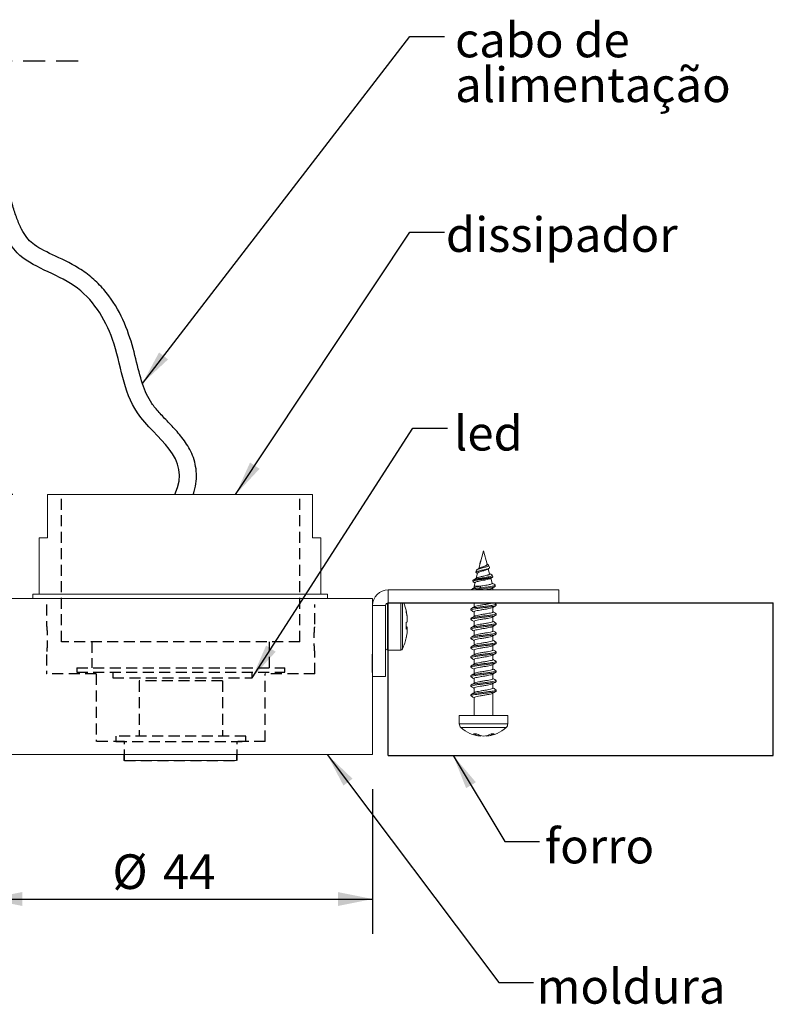
# Model space of a CAD drawing. Units: millimetres. Extents: x 0 to 199, y 0 to 267.
# Drawn here: x 112 to 156, y 41 to 98 of the extents above; entities that cross this region are included whole.
import ezdxf

# ---------------------------------------------------------------- set-up
doc = ezdxf.new("R2010")
doc.units = ezdxf.units.MM
doc.linetypes.add('HIDDEN', pattern=[1.905, 1.27, -0.635])
for name, color, linetype in [('01', 7, 'Continuous'), ('LINHA', 7, 'Continuous'), ('TRAÇO', 7, 'HIDDEN')]:
    doc.layers.add(name, color=color, linetype=linetype)
doc.layers.add('04', color=7, linetype='Continuous', lineweight=30)
doc.styles.add('SLDTEXTSTYLE0', font='TXT', dxfattribs={"width": 0.605})
doc.dimstyles.new('SLDDIMSTYLE1', dxfattribs={"dimtxt": 2, "dimasz": 2, "dimexe": 0, "dimexo": 0.0625, "dimgap": 0.5, "dimtad": 1, "dimdec": 0, "dimlfac": 2, "dimrnd": 1e-09, "dimzin": 12, "dimdsep": 46, "dimtxsty": 'SLDTEXTSTYLE0', "dimsah": 1, "dimcen": 0.09, "dimadec": 0, "dimazin": 3, "dimtfac": 1, "dimtdec": 0, "dimtmove": 0, "dimatfit": 0, "dimfxl": 0, "dimfrac": 2, "dimtolj": 1, "dimtzin": 12, "dimarcsym": 0})
doc.dimstyles.new('SLDDIMSTYLE2', dxfattribs={"dimtxt": 2, "dimasz": 2, "dimexe": 0, "dimexo": 0.0625, "dimgap": 0.5, "dimtad": 1, "dimdec": 0, "dimlfac": 2, "dimrnd": 1e-09, "dimzin": 12, "dimdsep": 46, "dimtxsty": 'SLDTEXTSTYLE0', "dimsah": 1, "dimcen": 0.09, "dimadec": 0, "dimazin": 3, "dimtfac": 1, "dimtdec": 0, "dimtofl": 0, "dimtmove": 0, "dimatfit": 3, "dimfxl": 0, "dimfrac": 2, "dimtolj": 1, "dimtzin": 12, "dimarcsym": 0})
doc.dimstyles.new('SLDDIMSTYLE3', dxfattribs={"dimtxt": 0, "dimasz": 2, "dimexe": 0, "dimexo": 0.0625, "dimgap": 0, "dimtad": 0, "dimtih": 1, "dimtoh": 1, "dimdec": 0, "dimrnd": 1e-09, "dimzin": 0, "dimdsep": 46, "dimtxsty": 'Standard', "dimsah": 1, "dimcen": 0.09, "dimadec": 0, "dimazin": 0, "dimtfac": 2, "dimtdec": 0, "dimtofl": 0, "dimtmove": 0, "dimatfit": 3, "dimfxl": 0, "dimfrac": 2, "dimtolj": 1, "dimtzin": 0, "dimarcsym": 0})

# ---------------------------------------------------------------- blocks, each defined once
blk = doc.blocks.new('Bloco5')
at = {"layer": 'TRAÇO'}
for p, q in [((-54.54, 23.61), (-54.54, 40.61)), ((-27.04, 23.61), (-27.04, 40.61)), ((-56.29, 27.91), (-56.29, 25.66)), ((-25.29, 25.66), (-25.29, 27.91)), ((-27.04, 23.61), (-54.54, 23.61)), ((-51.04, 23.61), (-51.04, 20.61)), ((-30.54, 20.61), (-30.54, 23.61)), ((-56.29, 22.16), (-56.29, 19.91)), ((-25.29, 19.91), (-25.29, 22.16)), ((-52.79, 20.61), (-52.79, 20.11)), ((-52.79, 20.61), (-28.79, 20.61)), ((-28.79, 20.11), (-28.79, 20.61)), ((-50.54, 19.91), (-56.29, 19.91)), ((-52.79, 20.11), (-28.79, 20.11)), ((-50.54, 19.91), (-50.54, 12.11)), ((-48.62, 20.11), (-48.62, 19.46)), ((-48.62, 19.46), (-32.55, 19.46)), ((-32.55, 19.46), (-32.55, 20.11)), ((-31.04, 12.11), (-31.04, 19.91)), ((-25.29, 19.91), (-31.04, 19.91)), ((-45.59, 19.11), (-45.59, 12.71)), ((-35.98, 19.11), (-45.59, 19.11)), ((-35.98, 19.11), (-35.98, 12.71)), ((-48.29, 12.71), (-48.29, 12.11)), ((-33.29, 12.71), (-48.29, 12.71)), ((-33.29, 12.11), (-33.29, 12.71)), ((-47.29, 12.11), (-50.54, 12.11)), ((-48.29, 12.11), (-33.29, 12.11)), ((-47.29, 9.91), (-47.29, 12.11)), ((-34.29, 9.91), (-34.29, 12.11)), ((-31.04, 12.11), (-34.29, 12.11)), ((-47.29, 9.91), (-34.29, 9.91))]:
    blk.add_line(p, q, dxfattribs=at)
for points in [[(-56.29, 25.66), (-56.09, 23.91), (-56.29, 22.16)], [(-25.29, 22.16), (-25.48, 23.91), (-25.29, 25.66)]]:
    blk.add_rational_spline(points, [0.01375, 0.0155, 0.01725], degree=2, dxfattribs=at)
blk = doc.blocks.new('_D_6')
at = {"layer": '04'}
for p, q in [((90.237, 70.383), (90.237, 80.569)), ((111.956, 70.383), (88.237, 70.383)), ((90.237, 55.383), (90.237, 70.383)), ((108.489, 55.383), (88.237, 55.383)), ((90.237, 55.383), (90.237, 51.383))]:
    blk.add_line(p, q, dxfattribs=at)
for points in [[(90.237, 70.383), (90.637, 72.383), (89.837, 72.383)], [(90.237, 55.383), (89.837, 53.383), (90.637, 53.383)]]:
    blk.add_solid(points, dxfattribs=at)
at = {"layer": '04', "insert": (87.659, 75.68, 0.05), "char_height": 2, "attachment_point": 1, "rotation": 90, "style": 'SLDTEXTSTYLE0'}
blk.add_mtext('30', dxfattribs=at)
blk = doc.blocks.new('_D_8')
at = {"layer": '04'}
for p, q in [((110.489, 53.383), (110.489, 45.041)), ((132.714, 53.383), (132.714, 45.041)), ((110.489, 47.041), (132.714, 47.041))]:
    blk.add_line(p, q, dxfattribs=at)
for points in [[(110.489, 47.041), (112.489, 46.641), (112.489, 47.441)], [(132.714, 47.041), (130.714, 47.441), (130.714, 46.641)]]:
    blk.add_solid(points, dxfattribs=at)
at = {"layer": '04', "char_height": 2, "attachment_point": 1, "style": 'SLDTEXTSTYLE0'}
for s, insert in [('%%c', (117.699, 49.619, 0.05)), ('44', (120.615, 49.625, 0.05))]:
    blk.add_mtext(s, dxfattribs=dict(at, insert=insert))
blk = doc.blocks.new('SW_NOTE_3')
at = {"layer": '04', "color": 0, "char_height": 2, "attachment_point": 1, "style": 'SLDTEXTSTYLE0'}
for s, insert in [('cabo de', (0.604, 0.79)), ('alimentação', (0.604, -1.794))]:
    blk.add_mtext(s, dxfattribs=dict(at, insert=insert))

msp = doc.modelspace()

# ---------------------------------------------------------------- hatches: boundary and pattern name
at = {"layer": '04'}
h = msp.add_hatch(dxfattribs=at)
h.set_pattern_fill('AR-CONC', scale=0.5, style=0)
h.paths.add_polyline_path([(155.839, 55.323), (155.839, 64.133), (133.614, 64.133), (133.614, 55.323)], flags=0)

# ---------------------------------------------------------------- linework, layer by layer
at = {"color": 7, "linetype": 'Continuous', "lineweight": 15}
for p, q in [((113.956, 70.383), (113.956, 67.883)), ((129.247, 70.383), (113.956, 70.383)), ((129.247, 67.883), (129.247, 70.383)), ((113.477, 67.883), (113.477, 64.633)), ((113.956, 67.883), (113.477, 67.883)), ((129.727, 67.883), (129.247, 67.883)), ((129.727, 64.633), (129.727, 67.883)), ((139.114, 67.133), (138.839, 66.105)), ((139.321, 66.362), (139.114, 67.133)), ((138.943, 66.547), (138.893, 66.376)), ((138.961, 66.56), (138.943, 66.547)), ((138.717, 66.018), (138.676, 65.902)), ((138.893, 66.376), (138.908, 66.365)), ((139.08, 66.211), (139.081, 66.212)), ((139.36, 66.356), (139.314, 66.387)), ((139.468, 65.812), (139.392, 66.097)), ((139.459, 66.166), (139.407, 66.312)), ((138.507, 65.429), (138.507, 65.36)), ((138.525, 65.339), (138.618, 65.282)), ((138.77, 65.848), (138.69, 65.549)), ((139.393, 65.748), (139.394, 65.749)), ((139.616, 65.261), (139.537, 65.555)), ((139.647, 65.638), (139.616, 65.726)), ((133.614, 64.883), (133.614, 64.133)), ((143.464, 64.883), (133.614, 64.883)), ((138.623, 65.299), (138.569, 65.099)), ((138.569, 65.099), (138.569, 64.998)), ((138.569, 65.099), (138.962, 65.099)), ((138.911, 64.995), (138.911, 64.926)), ((139.478, 65.192), (139.48, 65.192)), ((139.659, 64.883), (139.659, 64.995)), ((139.794, 65.157), (139.774, 65.173)), ((139.795, 65.085), (139.795, 65.154)), ((143.464, 64.883), (143.464, 64.133)), ((132.714, 64.383), (110.489, 64.383)), ((113.102, 64.633), (113.102, 64.383)), ((130.102, 64.633), (113.102, 64.633)), ((130.102, 64.383), (130.102, 64.633)), ((132.714, 63.983), (132.714, 64.383)), ((133.464, 63.983), (132.714, 63.983)), ((132.714, 63.983), (132.714, 59.883)), ((133.464, 63.983), (133.464, 59.883)), ((143.464, 64.133), (133.614, 64.133)), ((134.656, 63.645), (134.714, 63.361)), ((138.393, 63.782), (138.389, 63.784)), ((138.389, 63.782), (138.389, 63.713)), ((138.569, 64.133), (138.569, 63.898)), ((139.659, 63.611), (139.659, 63.873)), ((139.839, 64.059), (139.808, 64.076)), ((139.839, 63.988), (139.839, 64.057)), ((134.656, 63.633), (134.656, 63.601)), ((134.656, 63.601), (134.714, 63.316)), ((134.714, 63.316), (134.714, 63.361)), ((134.714, 63.03), (134.714, 63.316)), ((138.393, 63.232), (138.389, 63.234)), ((138.389, 63.232), (138.389, 63.163)), ((138.569, 63.609), (138.569, 63.348)), ((139.659, 63.061), (139.659, 63.323)), ((139.839, 63.509), (139.808, 63.526)), ((139.839, 63.438), (139.839, 63.507)), ((134.714, 63.03), (134.656, 62.992)), ((134.656, 62.992), (134.656, 62.605)), ((134.656, 62.773), (134.714, 62.736)), ((134.656, 62.711), (134.714, 62.707)), ((134.656, 62.667), (134.714, 62.661)), ((134.714, 62.632), (134.656, 62.605)), ((134.714, 62.707), (134.714, 62.736)), ((134.714, 62.661), (134.714, 62.707)), ((134.714, 62.632), (134.714, 62.661)), ((134.714, 62.405), (134.714, 62.632)), ((138.393, 62.682), (138.389, 62.684)), ((138.389, 62.682), (138.389, 62.613)), ((138.569, 63.059), (138.569, 62.798)), ((138.569, 62.509), (138.569, 62.248)), ((139.659, 62.511), (139.659, 62.773)), ((139.839, 62.959), (139.808, 62.976)), ((139.839, 62.888), (139.839, 62.957)), ((134.714, 62.405), (134.656, 62.121)), ((134.656, 62.133), (134.656, 62.121)), ((138.393, 62.132), (138.389, 62.134)), ((138.389, 62.132), (138.389, 62.063)), ((138.569, 61.959), (138.569, 61.698)), ((139.659, 61.961), (139.659, 62.223)), ((139.839, 62.409), (139.808, 62.426)), ((139.839, 62.338), (139.839, 62.407)), ((133.564, 61.408), (134.349, 61.408)), ((138.393, 61.582), (138.389, 61.584)), ((138.389, 61.582), (138.389, 61.513)), ((138.569, 61.409), (138.569, 61.148)), ((139.659, 61.411), (139.659, 61.673)), ((139.839, 61.859), (139.808, 61.876)), ((139.839, 61.788), (139.839, 61.857)), ((138.393, 61.032), (138.389, 61.034)), ((138.389, 61.032), (138.389, 60.963)), ((138.569, 60.859), (138.569, 60.598)), ((139.659, 60.861), (139.659, 61.123)), ((139.839, 61.309), (139.808, 61.326)), ((139.839, 61.238), (139.839, 61.307)), ((138.393, 60.482), (138.389, 60.484)), ((138.389, 60.482), (138.389, 60.413)), ((138.569, 60.309), (138.569, 60.048)), ((139.659, 60.311), (139.659, 60.573)), ((139.839, 60.759), (139.808, 60.776)), ((139.839, 60.209), (139.808, 60.226)), ((139.839, 60.688), (139.839, 60.757)), ((133.464, 59.883), (132.714, 59.883)), ((132.714, 55.383), (132.714, 59.769)), ((138.393, 59.932), (138.389, 59.934)), ((138.389, 59.932), (138.389, 59.863)), ((138.569, 59.759), (138.569, 59.498)), ((139.659, 59.761), (139.659, 60.023)), ((139.839, 59.659), (139.808, 59.676)), ((139.839, 60.138), (139.839, 60.207)), ((138.393, 59.382), (138.389, 59.384)), ((138.389, 59.382), (138.389, 59.313)), ((138.569, 59.209), (138.569, 58.948)), ((139.659, 59.211), (139.659, 59.473)), ((139.839, 59.109), (139.808, 59.126)), ((139.839, 59.588), (139.839, 59.657)), ((139.839, 59.038), (139.839, 59.107)), ((138.393, 58.832), (138.389, 58.834)), ((138.389, 58.832), (138.389, 58.763)), ((138.569, 58.659), (138.569, 57.633)), ((139.659, 57.633), (139.659, 58.923)), ((137.714, 57.633), (137.714, 57.154)), ((137.714, 57.633), (140.514, 57.633)), ((140.514, 57.154), (140.514, 57.633)), ((138.943, 56.474), (138.943, 56.44)), ((139.108, 56.442), (139.108, 56.44)), ((139.285, 56.468), (139.285, 56.44)), ((132.714, 55.383), (110.489, 55.383)), ((118.352, 55.383), (118.352, 55.033)), ((124.852, 55.033), (124.852, 55.383)), ((124.852, 55.033), (118.352, 55.033))]:
    msp.add_line(p, q, dxfattribs=at)
at = {"color": 8, "linetype": 'Continuous', "lineweight": 15}
for p, q in [((138.911, 64.926), (138.932, 64.883)), ((133.564, 64.124), (133.564, 61.408)), ((134.349, 61.408), (134.349, 64.133)), ((134.441, 64.133), (134.441, 61.469)), ((137.714, 57.154), (140.514, 57.154)), ((140.42, 56.941), (137.808, 56.941))]:
    msp.add_line(p, q, dxfattribs=at)
at = {"color": 7, "linetype": 'Continuous', "lineweight": 15, "flags": 128}
msp.add_lwpolyline([(138.962, 65.099), (138.936, 65.047), (138.911, 64.995)], dxfattribs=at)
at = {"color": 7, "linetype": 'Continuous', "lineweight": 15}
for centre, radius, start, end in [((133.614, 63.983), 0.9, 90, 180), ((133.614, 63.983), 0.15, 90, 180), ((130.531, 62.629), 4.25, 13.6626, 20.7153), ((130.531, 63.136), 4.25, 336.898, 346.3329), ((143.809, 60.633), 11.129, 175.4907, 184.4537), ((133.564, 61.508), 0.1, 180, 270), ((134.349, 61.508), 0.1, 270, 336.898), ((138.004, 57.154), 0.29, 180, 227.5104), ((139.114, 58.366), 1.933, 227.5104, 264.7526), ((139.114, 58.366), 1.933, 275.2474, 312.4896), ((140.224, 57.154), 0.29, 312.4896, 0), ((138.619, 57.53), 0.956, 264.7073, 275.2927), ((139.041, 57.42), 0.985, 238.8028, 264.3348), ((139.217, 57.42), 0.985, 238.8027, 264.3348), ((139.199, 57.486), 1.049, 255.9096, 265.0614), ((139.02, 57.537), 1.102, 275.2198, 299.4315), ((139.185, 57.537), 1.102, 275.2198, 299.4316), ((139.643, 57.412), 0.838, 264.3467, 275.6533)]:
    msp.add_arc(centre, radius, start, end, dxfattribs=at)
for points, knots in [([(139.454, 66.165), (139.457, 66.16), (139.465, 66.145), (139.433, 66.121), (139.365, 66.093), (139.261, 66.066), (139.136, 66.037), (139.001, 66.009), (138.873, 65.982), (138.766, 65.953), (138.694, 65.924), (138.664, 65.898), (138.685, 65.879), (138.695, 65.87)], [0, 0, 0, 0, 0.0438056, 0.1299103, 0.2182663, 0.3074146, 0.4000828, 0.495357, 0.5912606, 0.6904784, 0.7926566, 0.8954793, 1, 1, 1, 1]), ([(138.718, 66.018), (138.725, 66.029), (138.741, 66.05), (138.819, 66.082), (138.928, 66.115), (139.053, 66.149), (139.178, 66.182), (139.287, 66.215), (139.367, 66.249), (139.41, 66.282), (139.41, 66.315), (139.389, 66.34), (139.363, 66.353), (139.36, 66.355)], [0, 0, 0, 0, 0.106195, 0.216245, 0.323882, 0.426631, 0.52783, 0.626467, 0.720454, 0.812907, 0.902544, 0.98783, 1, 1, 1, 1]), ([(138.87, 66.125), (138.839, 66.105), (138.799, 66.08), (138.758, 66.055), (138.749, 66.05)], [0, 0, 0, 0, 0.787851, 1, 1, 1, 1]), ([(138.775, 65.847), (138.775, 65.852), (138.777, 65.867), (138.824, 65.893), (138.906, 65.925), (139.012, 65.955), (139.125, 65.986), (139.23, 66.019), (139.31, 66.046), (139.338, 66.064), (139.35, 66.071)], [0, 0, 0, 0, 0.076872, 0.224327, 0.366965, 0.508519, 0.646538, 0.779876, 0.912105, 1, 1, 1, 1]), ([(139.08, 66.211), (139.053, 66.202), (138.997, 66.182), (138.921, 66.153), (138.879, 66.132), (138.863, 66.121), (138.861, 66.119)], [0, 0, 0, 0, 0.293341, 0.620531, 0.951416, 1, 1, 1, 1]), ([(139.291, 66.305), (139.275, 66.294), (139.243, 66.273), (139.169, 66.243), (139.112, 66.223), (139.083, 66.212), (139.081, 66.212)], [0, 0, 0, 0, 0.31712, 0.645708, 0.978838, 1, 1, 1, 1]), ([(139.319, 66.361), (139.32, 66.358), (139.325, 66.346), (139.317, 66.327), (139.3, 66.312), (139.291, 66.305)], [0, 0, 0, 0, 0.177666, 0.583803, 1, 1, 1, 1]), ([(139.351, 66.069), (139.36, 66.076), (139.387, 66.095), (139.415, 66.113), (139.434, 66.124)], [0, 0, 0, 0, 0.350053, 1, 1, 1, 1]), ([(138.514, 65.36), (138.512, 65.362), (138.498, 65.376), (138.562, 65.401), (138.707, 65.436), (138.914, 65.47), (139.146, 65.505), (139.364, 65.54), (139.526, 65.572), (139.616, 65.601), (139.647, 65.622), (139.647, 65.635), (139.647, 65.638)], [0, 0, 0, 0, 0.022723, 0.15435, 0.284002, 0.411852, 0.537429, 0.661263, 0.78306, 0.873197, 0.962383, 1, 1, 1, 1]), ([(138.507, 65.43), (138.516, 65.441), (138.534, 65.463), (138.646, 65.494), (138.805, 65.526), (138.994, 65.56), (139.191, 65.591), (139.37, 65.623), (139.511, 65.658), (139.599, 65.689), (139.63, 65.719), (139.6, 65.74), (139.587, 65.75)], [0, 0, 0, 0, 0.108897, 0.218164, 0.32502, 0.428311, 0.531443, 0.63244, 0.729851, 0.826856, 0.921992, 1, 1, 1, 1]), ([(139.647, 65.638), (139.645, 65.633), (139.641, 65.621), (139.575, 65.594), (139.45, 65.574), (139.284, 65.558), (139.096, 65.529), (138.903, 65.507), (138.731, 65.492), (138.595, 65.465), (138.518, 65.442), (138.51, 65.433), (138.507, 65.43)], [0, 0, 0, 0, 0.076803, 0.181237, 0.284953, 0.382493, 0.489951, 0.599191, 0.700672, 0.81142, 0.92579, 1, 1, 1, 1]), ([(138.711, 65.562), (138.68, 65.543), (138.618, 65.506), (138.555, 65.469), (138.524, 65.45)], [0, 0, 0, 0, 0.498273, 1, 1, 1, 1]), ([(138.63, 65.297), (138.629, 65.301), (138.628, 65.316), (138.688, 65.341), (138.797, 65.372), (138.943, 65.401), (139.104, 65.432), (139.261, 65.463), (139.393, 65.493), (139.478, 65.518), (139.496, 65.532), (139.502, 65.537)], [0, 0, 0, 0, 0.061499, 0.195102, 0.325444, 0.455404, 0.582836, 0.706965, 0.830649, 0.9519, 1, 1, 1, 1]), ([(138.695, 65.87), (138.718, 65.856), (138.741, 65.841), (138.764, 65.827), (138.764, 65.826)], [0, 0, 0, 0, 0.987766, 1, 1, 1, 1]), ([(139.032, 65.655), (138.997, 65.648), (138.928, 65.632), (138.836, 65.609), (138.759, 65.586), (138.728, 65.57), (138.712, 65.563)], [0, 0, 0, 0, 0.244566, 0.492751, 0.744561, 1, 1, 1, 1]), ([(139.393, 65.748), (139.382, 65.744), (139.344, 65.73), (139.257, 65.705), (139.14, 65.679), (139.064, 65.662), (139.032, 65.655)], [0, 0, 0, 0, 0.122967, 0.440326, 0.760429, 1, 1, 1, 1]), ([(139.463, 65.811), (139.466, 65.805), (139.472, 65.79), (139.444, 65.77), (139.408, 65.754), (139.394, 65.749)], [0, 0, 0, 0, 0.249043, 0.719355, 1, 1, 1, 1]), ([(139.588, 65.752), (139.57, 65.763), (139.528, 65.787), (139.487, 65.813), (139.464, 65.827)], [0, 0, 0, 0, 0.447622, 1, 1, 1, 1]), ([(139.504, 65.534), (139.514, 65.54), (139.554, 65.566), (139.596, 65.591), (139.627, 65.61)], [0, 0, 0, 0, 0.243189, 1, 1, 1, 1]), ([(138.589, 65.01), (138.559, 64.992), (138.498, 64.955), (138.436, 64.919), (138.405, 64.9)], [0, 0, 0, 0, 0.4988, 1, 1, 1, 1]), ([(138.42, 64.901), (138.429, 64.907), (138.453, 64.926), (138.586, 64.95), (138.75, 64.973), (138.857, 64.987), (138.911, 64.995)], [0, 0, 0, 0, 0.19818, 0.5614, 0.77683, 1, 1, 1, 1]), ([(138.599, 65.01), (138.604, 65.015), (138.622, 65.031), (138.743, 65.06), (138.884, 65.085), (138.962, 65.099)], [0, 0, 0, 0, 0.154363, 0.538822, 1, 1, 1, 1]), ([(138.609, 64.883), (138.612, 64.884), (138.647, 64.891), (138.754, 64.904), (138.858, 64.918), (138.911, 64.926)], [0, 0, 0, 0, 0.0472219, 0.5152035, 1, 1, 1, 1]), ([(138.911, 64.995), (138.974, 65.003), (139.1, 65.018), (139.29, 65.041), (139.463, 65.064), (139.611, 65.087), (139.718, 65.111), (139.783, 65.133), (139.789, 65.147), (139.792, 65.154)], [0, 0, 0, 0, 0.1498894, 0.2977578, 0.4442144, 0.5894508, 0.7334251, 0.876326, 1, 1, 1, 1]), ([(138.911, 64.926), (138.974, 64.934), (139.1, 64.949), (139.29, 64.972), (139.463, 64.995), (139.611, 65.018), (139.718, 65.042), (139.783, 65.064), (139.789, 65.078), (139.792, 65.085)], [0, 0, 0, 0, 0.149759, 0.2975, 0.443831, 0.588941, 0.732791, 0.875568, 1, 1, 1, 1]), ([(139.478, 65.192), (139.456, 65.186), (139.391, 65.171), (139.253, 65.145), (139.094, 65.12), (138.998, 65.105), (138.962, 65.099)], [0, 0, 0, 0, 0.166461, 0.483524, 0.801544, 1, 1, 1, 1]), ([(139.281, 64.883), (139.297, 64.886), (139.374, 64.9), (139.489, 64.925), (139.593, 64.955), (139.616, 64.972), (139.624, 64.978)], [0, 0, 0, 0, 0.094832, 0.46024, 0.825216, 1, 1, 1, 1]), ([(139.613, 65.261), (139.612, 65.251), (139.61, 65.232), (139.55, 65.21), (139.497, 65.196), (139.48, 65.192)], [0, 0, 0, 0, 0.381816, 0.806148, 1, 1, 1, 1]), ([(139.78, 65.173), (139.749, 65.192), (139.693, 65.224), (139.637, 65.258), (139.613, 65.272)], [0, 0, 0, 0, 0.557276, 1, 1, 1, 1]), ([(139.626, 64.975), (139.646, 64.987), (139.696, 65.017), (139.747, 65.048), (139.778, 65.066)], [0, 0, 0, 0, 0.390839, 1, 1, 1, 1]), ([(138.393, 63.713), (138.392, 63.713), (138.374, 63.725), (138.444, 63.752), (138.604, 63.785), (138.853, 63.818), (139.138, 63.855), (139.422, 63.886), (139.656, 63.922), (139.812, 63.957), (139.828, 63.978), (139.836, 63.988)], [0, 0, 0, 0, 0.008962, 0.136371, 0.260439, 0.384508, 0.511916, 0.634164, 0.760439, 0.886715, 1, 1, 1, 1]), ([(138.589, 63.91), (138.559, 63.892), (138.498, 63.855), (138.436, 63.819), (138.405, 63.8)], [0, 0, 0, 0, 0.498809, 1, 1, 1, 1]), ([(138.405, 63.695), (138.436, 63.677), (138.491, 63.644), (138.545, 63.612), (138.569, 63.598)], [0, 0, 0, 0, 0.562939, 1, 1, 1, 1]), ([(138.42, 63.801), (138.429, 63.807), (138.453, 63.826), (138.609, 63.854), (138.852, 63.887), (139.138, 63.924), (139.422, 63.956), (139.656, 63.991), (139.812, 64.026), (139.828, 64.047), (139.836, 64.057)], [0, 0, 0, 0, 0.072888, 0.206077, 0.339266, 0.476039, 0.607273, 0.74283, 0.878387, 1, 1, 1, 1]), ([(138.572, 63.609), (138.571, 63.609), (138.557, 63.621), (138.61, 63.648), (138.731, 63.681), (138.918, 63.714), (139.132, 63.751), (139.346, 63.783), (139.519, 63.818), (139.62, 63.846), (139.632, 63.86), (139.634, 63.862)], [0, 0, 0, 0, 0.009741, 0.1483441, 0.2832349, 0.4181258, 0.5567282, 0.6895978, 0.8269404, 0.9642829, 1, 1, 1, 1]), ([(138.599, 63.91), (138.604, 63.915), (138.622, 63.931), (138.735, 63.958), (138.917, 63.991), (139.132, 64.028), (139.347, 64.059), (139.517, 64.095), (139.615, 64.12), (139.627, 64.132), (139.627, 64.133)], [0, 0, 0, 0, 0.061954, 0.215408, 0.368862, 0.526539, 0.677693, 0.833937, 0.99018, 1, 1, 1, 1]), ([(139.642, 63.862), (139.672, 63.88), (139.733, 63.917), (139.795, 63.953), (139.826, 63.971)], [0, 0, 0, 0, 0.498842, 1, 1, 1, 1]), ([(139.823, 64.075), (139.792, 64.094), (139.76, 64.113), (139.727, 64.132), (139.726, 64.133)], [0, 0, 0, 0, 0.9611, 1, 1, 1, 1]), ([(138.393, 63.163), (138.392, 63.163), (138.374, 63.175), (138.444, 63.202), (138.604, 63.235), (138.853, 63.268), (139.138, 63.305), (139.422, 63.336), (139.656, 63.372), (139.812, 63.407), (139.828, 63.428), (139.836, 63.438)], [0, 0, 0, 0, 0.008962, 0.136371, 0.260439, 0.384508, 0.511916, 0.634164, 0.760439, 0.886715, 1, 1, 1, 1]), ([(138.589, 63.36), (138.559, 63.342), (138.497, 63.305), (138.436, 63.269), (138.405, 63.25)], [0, 0, 0, 0, 0.498815, 1, 1, 1, 1]), ([(138.405, 63.145), (138.436, 63.127), (138.491, 63.094), (138.545, 63.062), (138.569, 63.048)], [0, 0, 0, 0, 0.562927, 1, 1, 1, 1]), ([(138.42, 63.251), (138.429, 63.257), (138.453, 63.276), (138.609, 63.304), (138.852, 63.337), (139.138, 63.374), (139.422, 63.406), (139.656, 63.441), (139.812, 63.476), (139.828, 63.497), (139.836, 63.507)], [0, 0, 0, 0, 0.072992, 0.206166, 0.33934, 0.476098, 0.607317, 0.742859, 0.878401, 1, 1, 1, 1]), ([(138.572, 63.059), (138.571, 63.059), (138.557, 63.071), (138.61, 63.098), (138.731, 63.131), (138.918, 63.164), (139.132, 63.201), (139.346, 63.233), (139.519, 63.268), (139.62, 63.296), (139.632, 63.31), (139.634, 63.312)], [0, 0, 0, 0, 0.009743, 0.148371, 0.283287, 0.418202, 0.55683, 0.689724, 0.827091, 0.964459, 1, 1, 1, 1]), ([(138.599, 63.36), (138.604, 63.365), (138.622, 63.381), (138.735, 63.408), (138.917, 63.441), (139.132, 63.478), (139.345, 63.509), (139.521, 63.545), (139.639, 63.58), (139.651, 63.601), (139.656, 63.611)], [0, 0, 0, 0, 0.054958, 0.190707, 0.326457, 0.465941, 0.599656, 0.737872, 0.876089, 1, 1, 1, 1]), ([(139.642, 63.312), (139.672, 63.33), (139.733, 63.367), (139.795, 63.403), (139.825, 63.421)], [0, 0, 0, 0, 0.49884, 1, 1, 1, 1]), ([(139.823, 63.525), (139.792, 63.544), (139.737, 63.576), (139.683, 63.609), (139.659, 63.623)], [0, 0, 0, 0, 0.5681271, 1, 1, 1, 1]), ([(139.823, 62.975), (139.792, 62.994), (139.737, 63.026), (139.683, 63.059), (139.659, 63.073)], [0, 0, 0, 0, 0.568296, 1, 1, 1, 1]), ([(138.393, 62.613), (138.392, 62.613), (138.374, 62.625), (138.444, 62.652), (138.604, 62.685), (138.853, 62.718), (139.138, 62.755), (139.422, 62.786), (139.656, 62.822), (139.812, 62.857), (139.828, 62.878), (139.836, 62.888)], [0, 0, 0, 0, 0.008962, 0.136371, 0.260439, 0.384508, 0.511916, 0.634164, 0.760439, 0.886715, 1, 1, 1, 1]), ([(138.589, 62.81), (138.559, 62.792), (138.497, 62.755), (138.436, 62.719), (138.405, 62.7)], [0, 0, 0, 0, 0.4988235, 1, 1, 1, 1]), ([(138.405, 62.595), (138.436, 62.577), (138.491, 62.544), (138.545, 62.512), (138.569, 62.498)], [0, 0, 0, 0, 0.562894, 1, 1, 1, 1]), ([(138.42, 62.701), (138.428, 62.707), (138.453, 62.726), (138.609, 62.754), (138.852, 62.787), (139.138, 62.824), (139.422, 62.856), (139.656, 62.891), (139.812, 62.926), (139.828, 62.947), (139.836, 62.957)], [0, 0, 0, 0, 0.073098, 0.206256, 0.339415, 0.476158, 0.607362, 0.742888, 0.878415, 1, 1, 1, 1]), ([(138.572, 62.509), (138.571, 62.509), (138.557, 62.521), (138.61, 62.548), (138.731, 62.581), (138.918, 62.614), (139.132, 62.651), (139.346, 62.683), (139.519, 62.718), (139.62, 62.746), (139.632, 62.76), (139.634, 62.762)], [0, 0, 0, 0, 0.009744, 0.148398, 0.283338, 0.418278, 0.55693, 0.689848, 0.827241, 0.964633, 1, 1, 1, 1]), ([(138.599, 62.81), (138.604, 62.815), (138.622, 62.831), (138.735, 62.858), (138.917, 62.891), (139.132, 62.928), (139.345, 62.959), (139.521, 62.995), (139.639, 63.03), (139.651, 63.051), (139.656, 63.061)], [0, 0, 0, 0, 0.055102, 0.190831, 0.326559, 0.466022, 0.599717, 0.737912, 0.876108, 1, 1, 1, 1]), ([(138.599, 62.26), (138.604, 62.265), (138.622, 62.281), (138.735, 62.308), (138.917, 62.341), (139.132, 62.378), (139.345, 62.409), (139.521, 62.445), (139.639, 62.48), (139.651, 62.501), (139.656, 62.511)], [0, 0, 0, 0, 0.055247, 0.190954, 0.326662, 0.466104, 0.599778, 0.737952, 0.876127, 1, 1, 1, 1]), ([(139.641, 62.762), (139.672, 62.78), (139.733, 62.817), (139.795, 62.853), (139.825, 62.871)], [0, 0, 0, 0, 0.498841, 1, 1, 1, 1]), ([(139.823, 62.425), (139.792, 62.444), (139.737, 62.476), (139.683, 62.509), (139.659, 62.523)], [0, 0, 0, 0, 0.568463, 1, 1, 1, 1]), ([(138.393, 62.063), (138.392, 62.063), (138.374, 62.075), (138.444, 62.102), (138.604, 62.135), (138.853, 62.168), (139.138, 62.205), (139.422, 62.236), (139.656, 62.272), (139.812, 62.307), (139.828, 62.328), (139.836, 62.338)], [0, 0, 0, 0, 0.008962, 0.136371, 0.260439, 0.384508, 0.511916, 0.634164, 0.760439, 0.886715, 1, 1, 1, 1]), ([(138.589, 62.26), (138.559, 62.242), (138.497, 62.205), (138.436, 62.169), (138.405, 62.15)], [0, 0, 0, 0, 0.498823, 1, 1, 1, 1]), ([(138.405, 62.045), (138.436, 62.027), (138.491, 61.994), (138.545, 61.962), (138.569, 61.948)], [0, 0, 0, 0, 0.562854, 1, 1, 1, 1]), ([(138.42, 62.151), (138.428, 62.157), (138.453, 62.176), (138.609, 62.204), (138.852, 62.237), (139.138, 62.274), (139.422, 62.306), (139.656, 62.341), (139.812, 62.376), (139.828, 62.397), (139.836, 62.407)], [0, 0, 0, 0, 0.073205, 0.206348, 0.339492, 0.476218, 0.607407, 0.742918, 0.878429, 1, 1, 1, 1]), ([(138.572, 61.959), (138.571, 61.959), (138.557, 61.971), (138.61, 61.998), (138.731, 62.031), (138.918, 62.064), (139.132, 62.101), (139.346, 62.133), (139.519, 62.168), (139.62, 62.196), (139.632, 62.21), (139.634, 62.212)], [0, 0, 0, 0, 0.009746, 0.148424, 0.283388, 0.418352, 0.55703, 0.689972, 0.827389, 0.964806, 1, 1, 1, 1]), ([(138.599, 61.71), (138.604, 61.715), (138.622, 61.731), (138.735, 61.758), (138.917, 61.791), (139.132, 61.828), (139.345, 61.859), (139.521, 61.895), (139.639, 61.93), (139.651, 61.951), (139.656, 61.961)], [0, 0, 0, 0, 0.055414, 0.191098, 0.326781, 0.466198, 0.599849, 0.737999, 0.876149, 1, 1, 1, 1]), ([(139.641, 62.212), (139.672, 62.23), (139.733, 62.267), (139.795, 62.303), (139.825, 62.321)], [0, 0, 0, 0, 0.4988416, 1, 1, 1, 1]), ([(139.823, 61.875), (139.792, 61.894), (139.737, 61.926), (139.683, 61.959), (139.659, 61.973)], [0, 0, 0, 0, 0.568609, 1, 1, 1, 1]), ([(138.393, 61.513), (138.392, 61.513), (138.374, 61.525), (138.444, 61.552), (138.604, 61.585), (138.853, 61.618), (139.138, 61.655), (139.422, 61.686), (139.656, 61.722), (139.812, 61.757), (139.828, 61.778), (139.836, 61.788)], [0, 0, 0, 0, 0.008962, 0.136371, 0.260439, 0.384508, 0.511916, 0.634164, 0.760439, 0.886715, 1, 1, 1, 1]), ([(138.589, 61.71), (138.562, 61.694), (138.501, 61.657), (138.44, 61.621), (138.405, 61.6)], [0, 0, 0, 0, 0.437624, 1, 1, 1, 1]), ([(138.405, 61.495), (138.436, 61.477), (138.491, 61.444), (138.545, 61.412), (138.569, 61.398)], [0, 0, 0, 0, 0.5628, 1, 1, 1, 1]), ([(138.42, 61.601), (138.428, 61.607), (138.453, 61.626), (138.609, 61.654), (138.852, 61.687), (139.138, 61.724), (139.422, 61.756), (139.656, 61.791), (139.812, 61.826), (139.828, 61.847), (139.836, 61.857)], [0, 0, 0, 0, 0.073383, 0.2065, 0.339618, 0.476319, 0.607483, 0.742967, 0.878452, 1, 1, 1, 1]), ([(138.572, 61.409), (138.571, 61.409), (138.557, 61.421), (138.61, 61.448), (138.731, 61.481), (138.918, 61.514), (139.132, 61.551), (139.346, 61.583), (139.518, 61.618), (139.62, 61.646), (139.632, 61.659), (139.634, 61.662)], [0, 0, 0, 0, 0.009748, 0.148451, 0.283439, 0.418427, 0.557129, 0.690094, 0.827535, 0.964977, 1, 1, 1, 1]), ([(138.599, 61.16), (138.604, 61.165), (138.622, 61.181), (138.735, 61.208), (138.917, 61.241), (139.132, 61.278), (139.345, 61.309), (139.521, 61.345), (139.639, 61.38), (139.651, 61.401), (139.656, 61.411)], [0, 0, 0, 0, 0.0555613, 0.1912238, 0.3268863, 0.4662816, 0.5999113, 0.7380396, 0.8761678, 1, 1, 1, 1]), ([(139.641, 61.662), (139.672, 61.68), (139.733, 61.717), (139.794, 61.753), (139.825, 61.771)], [0, 0, 0, 0, 0.498847, 1, 1, 1, 1]), ([(139.823, 61.325), (139.792, 61.344), (139.737, 61.376), (139.683, 61.409), (139.659, 61.423)], [0, 0, 0, 0, 0.568752, 1, 1, 1, 1]), ([(138.393, 60.963), (138.392, 60.963), (138.374, 60.975), (138.444, 61.002), (138.604, 61.035), (138.853, 61.068), (139.138, 61.105), (139.422, 61.136), (139.656, 61.172), (139.812, 61.207), (139.828, 61.228), (139.836, 61.238)], [0, 0, 0, 0, 0.008962, 0.136371, 0.260439, 0.384508, 0.511916, 0.634164, 0.760439, 0.886715, 1, 1, 1, 1]), ([(138.589, 61.16), (138.562, 61.144), (138.501, 61.107), (138.439, 61.071), (138.405, 61.05)], [0, 0, 0, 0, 0.437631, 1, 1, 1, 1]), ([(138.405, 60.945), (138.436, 60.927), (138.491, 60.894), (138.545, 60.862), (138.569, 60.848)], [0, 0, 0, 0, 0.562734, 1, 1, 1, 1]), ([(138.42, 61.051), (138.428, 61.057), (138.453, 61.076), (138.609, 61.104), (138.852, 61.137), (139.138, 61.174), (139.422, 61.206), (139.656, 61.241), (139.812, 61.276), (139.828, 61.297), (139.836, 61.307)], [0, 0, 0, 0, 0.073493, 0.206595, 0.339697, 0.476381, 0.607529, 0.742998, 0.878467, 1, 1, 1, 1]), ([(138.572, 60.859), (138.571, 60.859), (138.557, 60.871), (138.61, 60.898), (138.731, 60.931), (138.918, 60.964), (139.132, 61.001), (139.346, 61.033), (139.518, 61.068), (139.62, 61.096), (139.632, 61.109), (139.634, 61.112)], [0, 0, 0, 0, 0.00975, 0.148477, 0.283488, 0.4185, 0.557227, 0.690215, 0.827681, 0.965146, 1, 1, 1, 1]), ([(138.599, 60.61), (138.604, 60.615), (138.622, 60.631), (138.735, 60.658), (138.917, 60.691), (139.132, 60.728), (139.345, 60.759), (139.521, 60.795), (139.639, 60.83), (139.651, 60.851), (139.656, 60.861)], [0, 0, 0, 0, 0.0557, 0.191343, 0.326985, 0.46636, 0.59997, 0.738078, 0.876186, 1, 1, 1, 1]), ([(139.641, 61.112), (139.672, 61.13), (139.733, 61.167), (139.794, 61.203), (139.825, 61.221)], [0, 0, 0, 0, 0.498848, 1, 1, 1, 1]), ([(139.823, 60.775), (139.792, 60.794), (139.737, 60.826), (139.683, 60.859), (139.659, 60.873)], [0, 0, 0, 0, 0.568883, 1, 1, 1, 1]), ([(138.393, 60.413), (138.392, 60.413), (138.374, 60.425), (138.444, 60.452), (138.604, 60.485), (138.853, 60.518), (139.138, 60.555), (139.422, 60.586), (139.656, 60.622), (139.812, 60.657), (139.828, 60.678), (139.836, 60.688)], [0, 0, 0, 0, 0.008962, 0.136371, 0.260439, 0.384508, 0.511916, 0.634164, 0.760439, 0.886715, 1, 1, 1, 1]), ([(138.589, 60.61), (138.562, 60.594), (138.501, 60.557), (138.439, 60.521), (138.405, 60.5)], [0, 0, 0, 0, 0.437632, 1, 1, 1, 1]), ([(138.405, 60.395), (138.436, 60.377), (138.491, 60.344), (138.545, 60.312), (138.569, 60.298)], [0, 0, 0, 0, 0.562646, 1, 1, 1, 1]), ([(138.42, 60.501), (138.428, 60.507), (138.453, 60.526), (138.609, 60.554), (138.852, 60.587), (139.138, 60.624), (139.422, 60.656), (139.656, 60.691), (139.812, 60.726), (139.828, 60.747), (139.836, 60.757)], [0, 0, 0, 0, 0.073605, 0.20669, 0.339776, 0.476444, 0.607577, 0.743029, 0.878481, 1, 1, 1, 1]), ([(138.572, 60.309), (138.571, 60.309), (138.557, 60.321), (138.61, 60.348), (138.731, 60.381), (138.918, 60.414), (139.132, 60.451), (139.346, 60.483), (139.518, 60.518), (139.62, 60.546), (139.631, 60.559), (139.634, 60.562)], [0, 0, 0, 0, 0.009751, 0.148503, 0.283538, 0.418573, 0.557323, 0.690335, 0.827824, 0.965314, 1, 1, 1, 1]), ([(138.599, 60.06), (138.604, 60.065), (138.622, 60.081), (138.735, 60.108), (138.917, 60.141), (139.132, 60.178), (139.345, 60.209), (139.521, 60.245), (139.639, 60.28), (139.651, 60.301), (139.656, 60.311)], [0, 0, 0, 0, 0.055831, 0.191455, 0.327079, 0.466434, 0.600026, 0.738114, 0.876203, 1, 1, 1, 1]), ([(139.641, 60.562), (139.672, 60.58), (139.733, 60.617), (139.794, 60.653), (139.825, 60.671)], [0, 0, 0, 0, 0.498848, 1, 1, 1, 1]), ([(139.823, 60.226), (139.792, 60.244), (139.737, 60.276), (139.683, 60.309), (139.659, 60.323)], [0, 0, 0, 0, 0.568989, 1, 1, 1, 1]), ([(138.393, 59.863), (138.392, 59.863), (138.374, 59.875), (138.444, 59.902), (138.604, 59.935), (138.853, 59.968), (139.138, 60.005), (139.422, 60.036), (139.656, 60.072), (139.812, 60.107), (139.828, 60.128), (139.836, 60.138)], [0, 0, 0, 0, 0.008962, 0.136371, 0.260439, 0.384508, 0.511916, 0.634164, 0.760439, 0.886715, 1, 1, 1, 1]), ([(138.589, 60.06), (138.562, 60.044), (138.501, 60.007), (138.439, 59.971), (138.405, 59.95)], [0, 0, 0, 0, 0.437646, 1, 1, 1, 1]), ([(138.405, 59.845), (138.436, 59.827), (138.491, 59.794), (138.545, 59.762), (138.569, 59.748)], [0, 0, 0, 0, 0.562546, 1, 1, 1, 1]), ([(138.419, 59.951), (138.428, 59.957), (138.453, 59.976), (138.609, 60.004), (138.852, 60.037), (139.138, 60.074), (139.422, 60.106), (139.656, 60.141), (139.812, 60.176), (139.828, 60.197), (139.836, 60.207)], [0, 0, 0, 0, 0.0737173, 0.2067867, 0.3398567, 0.4765077, 0.6076243, 0.7430602, 0.8784962, 1, 1, 1, 1]), ([(138.572, 59.759), (138.571, 59.759), (138.557, 59.771), (138.61, 59.798), (138.731, 59.831), (138.918, 59.864), (139.132, 59.901), (139.346, 59.933), (139.518, 59.968), (139.62, 59.996), (139.631, 60.009), (139.634, 60.012)], [0, 0, 0, 0, 0.009753, 0.148528, 0.283586, 0.418645, 0.557419, 0.690453, 0.827967, 0.965479, 1, 1, 1, 1]), ([(138.599, 59.51), (138.604, 59.515), (138.622, 59.531), (138.735, 59.558), (138.917, 59.591), (139.132, 59.628), (139.345, 59.659), (139.521, 59.695), (139.639, 59.73), (139.651, 59.751), (139.656, 59.761)], [0, 0, 0, 0, 0.055954, 0.19156, 0.327166, 0.466503, 0.600078, 0.738148, 0.876219, 1, 1, 1, 1]), ([(139.641, 60.012), (139.672, 60.03), (139.733, 60.066), (139.794, 60.103), (139.825, 60.121)], [0, 0, 0, 0, 0.498847, 1, 1, 1, 1]), ([(139.823, 59.676), (139.792, 59.694), (139.737, 59.726), (139.683, 59.759), (139.659, 59.773)], [0, 0, 0, 0, 0.5690946, 1, 1, 1, 1]), ([(138.393, 59.313), (138.392, 59.313), (138.374, 59.325), (138.444, 59.352), (138.604, 59.385), (138.853, 59.418), (139.138, 59.455), (139.422, 59.486), (139.656, 59.522), (139.812, 59.557), (139.828, 59.578), (139.836, 59.588)], [0, 0, 0, 0, 0.008962, 0.136371, 0.260439, 0.384508, 0.511916, 0.634164, 0.760439, 0.886715, 1, 1, 1, 1]), ([(138.589, 59.51), (138.562, 59.494), (138.501, 59.457), (138.439, 59.421), (138.405, 59.4)], [0, 0, 0, 0, 0.437662, 1, 1, 1, 1]), ([(138.405, 59.295), (138.436, 59.277), (138.491, 59.244), (138.545, 59.212), (138.569, 59.198)], [0, 0, 0, 0, 0.562442, 1, 1, 1, 1]), ([(138.419, 59.401), (138.428, 59.407), (138.453, 59.426), (138.609, 59.454), (138.852, 59.487), (139.138, 59.524), (139.422, 59.556), (139.656, 59.591), (139.812, 59.626), (139.828, 59.647), (139.836, 59.657)], [0, 0, 0, 0, 0.073831, 0.206884, 0.339938, 0.476572, 0.607672, 0.743092, 0.878511, 1, 1, 1, 1]), ([(138.419, 58.851), (138.428, 58.857), (138.453, 58.876), (138.609, 58.904), (138.852, 58.937), (139.138, 58.974), (139.422, 59.006), (139.656, 59.041), (139.812, 59.076), (139.828, 59.097), (139.836, 59.107)], [0, 0, 0, 0, 0.073946, 0.206982, 0.340019, 0.476637, 0.607721, 0.743123, 0.878526, 1, 1, 1, 1]), ([(138.572, 59.209), (138.571, 59.209), (138.557, 59.221), (138.61, 59.248), (138.731, 59.281), (138.918, 59.314), (139.132, 59.351), (139.346, 59.383), (139.518, 59.418), (139.62, 59.446), (139.631, 59.459), (139.634, 59.462)], [0, 0, 0, 0, 0.009755, 0.148553, 0.283634, 0.418716, 0.557514, 0.690571, 0.828107, 0.965643, 1, 1, 1, 1]), ([(138.599, 58.96), (138.604, 58.965), (138.622, 58.981), (138.735, 59.008), (138.917, 59.041), (139.132, 59.078), (139.345, 59.109), (139.521, 59.145), (139.639, 59.18), (139.651, 59.201), (139.656, 59.211)], [0, 0, 0, 0, 0.056068, 0.191658, 0.327248, 0.466568, 0.600126, 0.73818, 0.876234, 1, 1, 1, 1]), ([(139.641, 59.462), (139.672, 59.48), (139.733, 59.516), (139.794, 59.553), (139.825, 59.571)], [0, 0, 0, 0, 0.498848, 1, 1, 1, 1]), ([(139.823, 59.126), (139.792, 59.144), (139.737, 59.176), (139.683, 59.209), (139.659, 59.223)], [0, 0, 0, 0, 0.569188, 1, 1, 1, 1]), ([(138.393, 58.763), (138.392, 58.763), (138.374, 58.775), (138.444, 58.802), (138.604, 58.835), (138.853, 58.868), (139.138, 58.905), (139.422, 58.936), (139.656, 58.972), (139.812, 59.007), (139.828, 59.028), (139.836, 59.038)], [0, 0, 0, 0, 0.008962, 0.136371, 0.260439, 0.384508, 0.511916, 0.634164, 0.760439, 0.886715, 1, 1, 1, 1]), ([(138.589, 58.96), (138.562, 58.944), (138.501, 58.907), (138.439, 58.871), (138.405, 58.85)], [0, 0, 0, 0, 0.437688, 1, 1, 1, 1]), ([(138.405, 58.745), (138.436, 58.727), (138.491, 58.694), (138.545, 58.662), (138.569, 58.648)], [0, 0, 0, 0, 0.562318, 1, 1, 1, 1]), ([(138.572, 58.659), (138.571, 58.659), (138.557, 58.671), (138.61, 58.698), (138.731, 58.731), (138.918, 58.764), (139.132, 58.801), (139.346, 58.833), (139.518, 58.868), (139.62, 58.896), (139.631, 58.909), (139.634, 58.912)], [0, 0, 0, 0, 0.009756, 0.148578, 0.283682, 0.418786, 0.557607, 0.690686, 0.828246, 0.965805, 1, 1, 1, 1]), ([(139.641, 58.912), (139.672, 58.93), (139.733, 58.966), (139.794, 59.003), (139.825, 59.021)], [0, 0, 0, 0, 0.498856, 1, 1, 1, 1])]:
    msp.add_open_spline(points, degree=3, knots=knots, dxfattribs=at)
at = {"layer": '01'}
for p, q in [((133.614, 55.323), (133.614, 64.133)), ((133.614, 64.133), (155.839, 64.133)), ((155.839, 55.323), (155.839, 64.133)), ((133.614, 55.323), (155.839, 55.323))]:
    msp.add_line(p, q, dxfattribs=at)
at = {"layer": 'LINHA'}
for points, knots in [([(122.36, 70.383), (122.38, 70.443), (122.461, 70.703), (122.586, 71.346), (122.499, 72.294), (122.066, 73.218), (121.502, 73.949), (120.913, 74.569), (120.368, 75.132), (119.95, 75.64), (119.569, 76.319), (119.22, 77.417), (118.879, 78.993), (118.265, 80.709), (117.43, 82), (116.556, 82.889), (115.506, 83.645), (114.174, 84.219), (113.174, 84.755), (112.744, 85.19), (112.446, 85.671), (112.183, 86.295), (111.862, 87.274), (111.542, 88.394), (111.052, 89.529), (110.539, 90.356), (109.931, 90.974), (109.328, 91.376), (108.983, 91.541), (108.808, 91.611)], [0.0108692, 0.0108692, 0.0108692, 0.0108692, 0.015625, 0.03125, 0.0625, 0.09375, 0.125, 0.15625, 0.1875, 0.21875, 0.25, 0.3125, 0.375, 0.4375, 0.5, 0.53125, 0.5625, 0.625, 0.6875, 0.71875, 0.75, 0.78125, 0.8125, 0.875, 0.90625, 0.9375, 0.96875, 0.984375, 1, 1, 1, 1]), ([(121.306, 70.383), (122.303, 72.569), (118.436, 74.41), (118.115, 79.216), (115.825, 82.832), (110.322, 84.114), (111.033, 89.65), (108.439, 90.681)], [0, 0, 0, 0, 0.220581, 0.398958, 0.55137, 0.703806, 1, 1, 1, 1])]:
    msp.add_open_spline(points, degree=3, knots=knots, dxfattribs=at)
at = {"layer": 'TRAÇO'}
msp.add_line((115.72, 95.383), (99.952, 95.383), dxfattribs=at)

# ---------------------------------------------------------------- block references
at = {"color": 7, "linetype": 'Continuous', "xscale": 0.5, "yscale": 0.5, "zscale": 0.5}
msp.add_blockref('Bloco5', (142.033, 50.078), dxfattribs=at)
at = {"layer": '04'}
msp.add_blockref('SW_NOTE_3', (136.867, 96.82), dxfattribs=at)

# ---------------------------------------------------------------- texts
at = {"layer": '04', "char_height": 2, "attachment_point": 2, "style": 'SLDTEXTSTYLE0'}
for s, insert in [('dissipador', (143.63, 86.381)), ('led', (139.395, 74.92)), ('forro', (145.807, 51.096)), ('moldura', (147.631, 43.001))]:
    msp.add_mtext(s, dxfattribs=dict(at, insert=insert))

# ---------------------------------------------------------------- dimensions: what is measured, and where the dimension line sits
at = {"layer": '04'}
dim = msp.add_linear_dim(base=(90.237, 70.383), p1=(110.489, 55.383), p2=(113.956, 70.383), angle=90, dimstyle='SLDDIMSTYLE1', dxfattribs=at)
dim.commit()
dim.dimension.update_dxf_attribs({"geometry": '_D_6', "text_midpoint": (90.237, 78.125), "dimtype": 160})
dim = msp.add_linear_dim(base=(132.714, 47.041), p1=(110.489, 55.383), p2=(132.714, 55.383), text='%%c<>', dimstyle='SLDDIMSTYLE2', dxfattribs=at)
dim.commit()
dim.dimension.update_dxf_attribs({"geometry": '_D_8', "text_midpoint": (121.602, 47.041), "dimtype": 160})

# ---------------------------------------------------------------- leaders
for points in [[(119.427, 76.796), (134.867, 96.82), (136.867, 96.82)], [(124.808, 70.383), (134.867, 85.512), (136.867, 85.512)], [(125.758, 59.807), (135.044, 74.205), (137.044, 74.205)], [(130.089, 55.383), (139.991, 42.226), (141.991, 42.226)], [(137.362, 55.323), (140.345, 50.353), (142.345, 50.353)]]:
    msp.add_leader(points, dimstyle='SLDDIMSTYLE3', dxfattribs=at)

doc.saveas('drawing.dxf')
